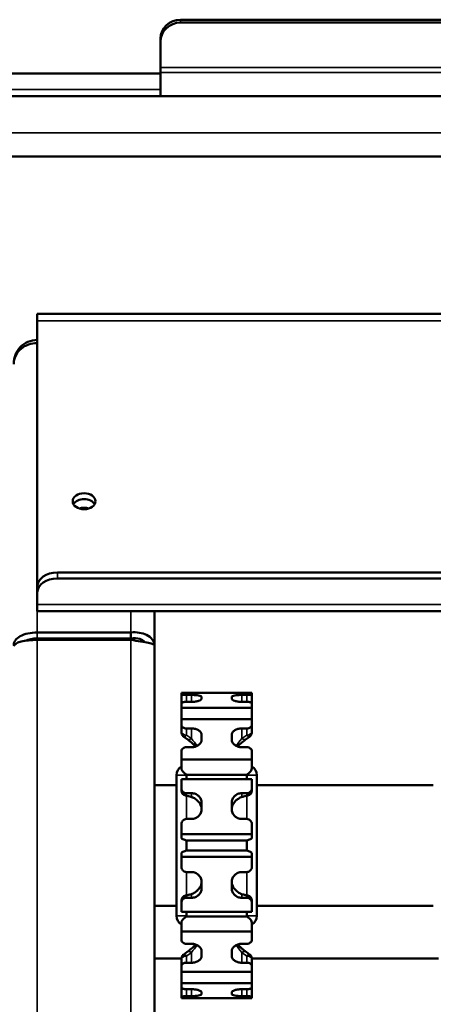
# Model space of a CAD drawing. Units: inches. Extents: x 83 to 271, y 64 to 163.
# Drawn here: x 102 to 107, y 147 to 159 of the extents above; entities that cross this region are included whole.
import ezdxf

# ---------------------------------------------------------------- set-up
doc = ezdxf.new("R2010")
doc.units = ezdxf.units.IN
doc.header["$LTSCALE"] = 16.666667
doc.header["$MEASUREMENT"] = 0
doc.layers.add('Visible (ANSI)', color=7, linetype='Continuous', lineweight=50)
doc.layers.add('Visible Narrow (ANSI)', color=7, linetype='Continuous', lineweight=35)

msp = doc.modelspace()

# ---------------------------------------------------------------- linework, layer by layer
at = {"layer": 'Visible (ANSI)'}
for p, q in [((111.367, 158.847), (104.077, 158.847)), ((111.367, 158.811), (104.077, 158.811)), ((103.827, 158.612), (103.827, 158.576)), ((103.827, 158.576), (103.827, 158.255)), ((99.472, 158.178), (103.827, 158.178)), ((103.827, 158.191), (103.827, 158.255)), ((103.827, 158.191), (103.827, 157.898)), ((120.972, 157.898), (94.472, 157.898)), ((121.222, 157.148), (94.222, 157.148)), ((113.149, 155.193), (102.294, 155.193)), ((102.294, 155.193), (102.294, 155.107)), ((102.294, 151.803), (102.294, 155.107)), ((102.294, 154.869), (102.294, 154.869)), ((102.294, 154.83), (102.294, 154.83)), ((112.899, 151.98), (102.544, 151.98)), ((112.899, 151.906), (102.544, 151.906)), ((102.294, 151.803), (102.294, 151.729)), ((102.294, 151.582), (102.294, 151.729)), ((102.294, 151.582), (102.294, 151.497)), ((113.149, 151.497), (102.294, 151.497)), ((103.751, 151.497), (103.751, 151.075)), ((103.459, 151.234), (102.294, 151.234)), ((103.459, 151.16), (103.459, 151.234)), ((103.459, 151.16), (102.294, 151.16)), ((102.294, 151.141), (103.459, 151.141)), ((103.751, 151.075), (103.751, 130.247)), ((104.088, 150.468), (104.088, 150.482)), ((104.963, 150.482), (104.088, 150.482)), ((104.088, 150.468), (104.088, 150.36)), ((104.963, 150.482), (104.963, 150.468)), ((104.963, 150.36), (104.963, 150.468)), ((104.088, 150.35), (104.088, 150.36)), ((104.088, 150.298), (104.088, 150.35)), ((104.151, 150.458), (104.213, 150.458)), ((104.213, 150.372), (104.151, 150.372)), ((104.338, 150.411), (104.338, 150.432)), ((104.713, 150.432), (104.713, 150.411)), ((104.838, 150.458), (104.901, 150.458)), ((104.901, 150.372), (104.838, 150.372)), ((104.963, 150.36), (104.963, 150.35)), ((104.963, 150.35), (104.963, 150.298)), ((104.963, 150.298), (104.088, 150.298)), ((104.088, 150.298), (104.088, 150.157)), ((104.963, 150.157), (104.963, 150.298)), ((104.088, 150.082), (104.088, 150.157)), ((104.963, 150.157), (104.088, 150.157)), ((104.963, 150.157), (104.963, 150.082)), ((104.088, 150.082), (104.088, 150.006)), ((104.088, 149.993), (104.088, 150.006)), ((104.151, 150.042), (104.213, 150.042)), ((104.838, 150.042), (104.901, 150.042)), ((104.963, 150.006), (104.963, 150.082)), ((104.963, 150.006), (104.963, 149.993)), ((104.159, 149.908), (104.116, 149.938)), ((104.338, 149.901), (104.338, 149.959)), ((104.713, 149.959), (104.713, 149.901)), ((104.935, 149.938), (104.892, 149.908)), ((104.088, 149.656), (104.088, 149.759)), ((104.213, 149.808), (104.151, 149.808)), ((104.901, 149.808), (104.838, 149.808)), ((104.963, 149.759), (104.963, 149.656)), ((104.963, 149.656), (104.088, 149.656)), ((104.088, 149.656), (104.088, 149.545)), ((104.963, 149.545), (104.963, 149.656)), ((104.151, 149.467), (104.116, 149.494)), ((104.936, 149.494), (104.901, 149.467)), ((104.026, 149.462), (104.026, 147.712)), ((104.088, 149.296), (104.088, 149.412)), ((104.963, 149.412), (104.088, 149.412)), ((104.901, 149.467), (104.151, 149.467)), ((104.151, 149.412), (104.151, 149.467)), ((104.901, 149.467), (104.901, 149.412)), ((104.963, 149.412), (104.963, 149.296)), ((105.026, 147.712), (105.026, 149.462)), ((104.026, 149.337), (103.751, 149.337)), ((104.088, 149.296), (104.088, 149.271)), ((104.088, 149.27), (104.088, 149.271)), ((104.963, 149.271), (104.963, 149.296)), ((104.963, 149.271), (104.963, 149.27)), ((107.221, 149.337), (105.026, 149.337)), ((104.192, 149.196), (104.137, 149.209)), ((104.151, 149.237), (104.213, 149.237)), ((104.838, 149.237), (104.901, 149.237)), ((104.914, 149.209), (104.859, 149.196)), ((104.338, 149.039), (104.338, 149.117)), ((104.713, 149.117), (104.713, 149.039)), ((104.213, 148.917), (104.151, 148.917)), ((104.901, 148.917), (104.838, 148.917)), ((104.088, 148.727), (104.088, 148.854)), ((104.963, 148.854), (104.963, 148.727)), ((104.088, 148.727), (104.963, 148.727)), ((104.088, 148.727), (104.088, 148.682)), ((104.151, 148.65), (104.116, 148.661)), ((104.901, 148.65), (104.151, 148.65)), ((104.151, 148.523), (104.151, 148.65)), ((104.936, 148.661), (104.901, 148.65)), ((104.901, 148.65), (104.901, 148.523)), ((104.963, 148.682), (104.963, 148.727)), ((104.116, 148.512), (104.151, 148.523)), ((104.901, 148.523), (104.151, 148.523)), ((104.901, 148.523), (104.936, 148.512)), ((104.088, 148.491), (104.088, 148.446)), ((104.088, 148.319), (104.088, 148.446)), ((104.963, 148.446), (104.088, 148.446)), ((104.963, 148.446), (104.963, 148.491)), ((104.963, 148.446), (104.963, 148.319)), ((104.151, 148.257), (104.213, 148.257)), ((104.838, 148.257), (104.901, 148.257)), ((104.338, 148.056), (104.338, 148.134)), ((104.713, 148.134), (104.713, 148.056)), ((104.088, 147.902), (104.088, 147.904)), ((104.088, 147.902), (104.088, 147.878)), ((104.137, 147.965), (104.192, 147.977)), ((104.213, 147.937), (104.151, 147.937)), ((104.901, 147.937), (104.838, 147.937)), ((104.859, 147.977), (104.914, 147.965)), ((104.963, 147.904), (104.963, 147.902)), ((104.963, 147.878), (104.963, 147.902)), ((104.026, 147.837), (103.751, 147.837)), ((104.088, 147.761), (104.088, 147.878)), ((104.963, 147.878), (104.963, 147.761)), ((107.221, 147.837), (105.026, 147.837)), ((104.963, 147.761), (104.088, 147.761)), ((104.116, 147.68), (104.151, 147.707)), ((104.151, 147.707), (104.151, 147.761)), ((104.901, 147.707), (104.151, 147.707)), ((104.901, 147.761), (104.901, 147.707)), ((104.901, 147.707), (104.936, 147.68)), ((104.088, 147.629), (104.088, 147.518)), ((104.963, 147.518), (104.963, 147.629)), ((104.088, 147.415), (104.088, 147.518)), ((104.963, 147.518), (104.088, 147.518)), ((104.963, 147.518), (104.963, 147.415)), ((104.151, 147.366), (104.213, 147.366)), ((104.838, 147.366), (104.901, 147.366)), ((103.751, 147.183), (104.088, 147.183)), ((104.088, 147.168), (104.088, 147.181)), ((104.088, 147.168), (104.088, 147.091)), ((104.116, 147.235), (104.159, 147.266)), ((104.338, 147.215), (104.338, 147.272)), ((104.713, 147.272), (104.713, 147.215)), ((104.892, 147.266), (104.935, 147.235)), ((104.963, 147.183), (107.284, 147.183)), ((104.963, 147.181), (104.963, 147.168)), ((104.963, 147.091), (104.963, 147.168)), ((104.088, 147.016), (104.088, 147.091)), ((104.213, 147.131), (104.151, 147.131)), ((104.901, 147.131), (104.838, 147.131)), ((104.963, 147.091), (104.963, 147.016)), ((104.088, 147.016), (104.088, 146.876)), ((104.963, 147.016), (104.088, 147.016)), ((104.963, 146.876), (104.963, 147.016)), ((104.088, 146.824), (104.088, 146.876)), ((104.963, 146.876), (104.088, 146.876)), ((104.088, 146.814), (104.088, 146.824)), ((104.088, 146.814), (104.088, 146.706)), ((104.151, 146.801), (104.213, 146.801)), ((104.838, 146.801), (104.901, 146.801)), ((104.963, 146.876), (104.963, 146.824)), ((104.963, 146.824), (104.963, 146.814)), ((104.963, 146.706), (104.963, 146.814)), ((104.088, 146.692), (104.088, 146.706)), ((104.963, 146.692), (104.088, 146.692)), ((104.213, 146.716), (104.151, 146.716)), ((104.338, 146.742), (104.338, 146.762)), ((104.713, 146.762), (104.713, 146.742)), ((104.901, 146.716), (104.838, 146.716)), ((104.963, 146.706), (104.963, 146.692))]:
    msp.add_line(p, q, dxfattribs=at)
for centre, radius, start, end in [((104.151, 149.462), 0.125, 120, 180), ((104.901, 149.462), 0.125, 0, 60), ((104.151, 149.27), 0.0625, 180, 257.2137), ((104.901, 149.27), 0.0625, 282.7863, 0), ((104.151, 147.904), 0.0625, 102.7863, 180), ((104.901, 147.904), 0.0625, 0, 77.2137), ((104.151, 147.712), 0.125, 180, 240), ((104.901, 147.712), 0.125, 300, 0)]:
    msp.add_arc(centre, radius, start, end, dxfattribs=at)
for centre, major_axis, ratio, start_param, end_param in [((104.077, 158.612), (-0.25, 0), 0.939693, 4.712389, 6.283185), ((104.077, 158.576), (-0.25, 0), 0.939693, 4.712389, 6.283185), ((102.876, 152.79), (0.141, 0), 0.707107, 0.382958, 2.758635), ((102.876, 152.684), (0.141, 0), 0.707107, 1.12676, 2.014833), ((102.544, 151.803), (-0.25, 0), 0.707107, 4.712389, 6.283185), ((102.544, 151.729), (-0.25, 0), 0.707107, 4.712389, 6.283185), ((102.294, 151.082), (0.188, 0), 0.414214, 1.570796, 2.461199), ((104.182, 149.545), (-0.0938, 0), 0.773057, 0, 0.785398), ((104.869, 149.545), (-0.0938, 0), 0.773057, 2.356194, 3.141593), ((104.182, 148.682), (-0.0938, 0), 0.315299, 0, 0.785398), ((104.869, 148.682), (-0.0938, 0), 0.315299, 2.356194, 3.141593), ((104.182, 148.491), (0.0938, 0), 0.315299, 2.356194, 3.141593), ((104.869, 148.491), (0.0938, 0), 0.315299, 0, 0.785398), ((104.182, 147.629), (0.0938, 0), 0.773057, 2.356194, 3.141593), ((104.869, 147.629), (0.0938, 0), 0.773057, 0, 0.785398)]:
    msp.add_ellipse(centre, major_axis=major_axis, ratio=ratio, start_param=start_param, end_param=end_param, dxfattribs=at)
msp.add_ellipse((102.876, 152.864), major_axis=(0.141, 0), ratio=0.707107, dxfattribs=at)
for points, knots in [([(102.294, 154.869), (102.214, 154.869), (102.135, 154.835), (102.081, 154.777), (102.03, 154.723), (102.001, 154.65), (102.001, 154.576)], [0, 0, 0, 0, 0.814598, 0.814598, 0.814598, 1.570796, 1.570796, 1.570796, 1.570796]), ([(102.001, 154.569), (102.001, 154.64), (102.035, 154.71), (102.093, 154.759), (102.147, 154.804), (102.22, 154.83), (102.294, 154.83)], [-1.570796, -1.570796, -1.570796, -1.570796, -0.756198, -0.756198, -0.756198, 0, 0, 0, 0]), ([(102.294, 151.234), (102.214, 151.234), (102.135, 151.217), (102.081, 151.187), (102.03, 151.159), (102.001, 151.121), (102.001, 151.082)], [0, 0, 0, 0, 0.814598, 0.814598, 0.814598, 1.570796, 1.570796, 1.570796, 1.570796]), ([(103.751, 151.075), (103.751, 151.125), (103.714, 151.174), (103.652, 151.204), (103.599, 151.23), (103.529, 151.241), (103.459, 151.234)], [0, 0, 0, 0, 0.848128, 0.848128, 0.848128, 1.570796, 1.570796, 1.570796, 1.570796]), ([(102.001, 151.064), (102.001, 151.085), (102.035, 151.106), (102.093, 151.12), (102.147, 151.134), (102.22, 151.141), (102.294, 151.141)], [-1.570796, -1.570796, -1.570796, -1.570796, -0.756198, -0.756198, -0.756198, 0, 0, 0, 0]), ([(103.631, 151.115), (103.617, 151.131), (103.596, 151.145), (103.568, 151.154), (103.536, 151.164), (103.498, 151.166), (103.459, 151.16)], [0.404719, 0.404719, 0.404719, 0.404719, 0.947856, 0.947856, 0.947856, 1.570796, 1.570796, 1.570796, 1.570796]), ([(103.459, 151.141), (103.541, 151.129), (103.623, 151.117), (103.678, 151.105), (103.725, 151.095), (103.751, 151.085), (103.751, 151.075)], [0, 0, 0, 0, 0.848128, 0.848128, 0.848128, 1.570796, 1.570796, 1.570796, 1.570796]), ([(104.151, 150.458), (104.143, 150.458), (104.134, 150.458), (104.119, 150.459), (104.112, 150.46), (104.101, 150.462), (104.096, 150.463), (104.09, 150.466), (104.088, 150.467), (104.088, 150.468)], [0.4817035, 0.4817035, 0.4817035, 0.4817035, 0.5414521, 0.5414521, 0.6012008, 0.6012008, 0.6617341, 0.6617341, 0.7222675, 0.7222675, 0.7222675, 0.7222675]), ([(104.963, 150.468), (104.963, 150.467), (104.962, 150.466), (104.955, 150.463), (104.95, 150.462), (104.939, 150.46), (104.932, 150.459), (104.917, 150.458), (104.908, 150.458), (104.901, 150.458)], [0.722843, 0.722843, 0.722843, 0.722843, 0.7833764, 0.7833764, 0.8439098, 0.8439098, 0.9036584, 0.9036584, 0.963407, 0.963407, 0.963407, 0.963407]), ([(104.088, 150.35), (104.088, 150.353), (104.09, 150.356), (104.096, 150.361), (104.101, 150.364), (104.112, 150.368), (104.119, 150.369), (104.134, 150.372), (104.143, 150.372), (104.151, 150.372)], [0.2411395, 0.2411395, 0.2411395, 0.2411395, 0.3016729, 0.3016729, 0.3622063, 0.3622063, 0.4219549, 0.4219549, 0.4817035, 0.4817035, 0.4817035, 0.4817035]), ([(104.338, 150.432), (104.338, 150.436), (104.335, 150.44), (104.322, 150.446), (104.313, 150.449), (104.29, 150.453), (104.276, 150.455), (104.246, 150.457), (104.229, 150.458), (104.213, 150.458)], [-0.479488, -0.479488, -0.479488, -0.479488, -0.3593868, -0.3593868, -0.2392857, -0.2392857, -0.1196428, -0.1196428, 0, 0, 0, 0]), ([(104.213, 150.372), (104.229, 150.372), (104.246, 150.373), (104.276, 150.378), (104.29, 150.381), (104.313, 150.388), (104.322, 150.393), (104.335, 150.402), (104.338, 150.407), (104.338, 150.411)], [0, 0, 0, 0, 0.1196428, 0.1196428, 0.2392857, 0.2392857, 0.3593868, 0.3593868, 0.479488, 0.479488, 0.479488, 0.479488]), ([(104.838, 150.458), (104.822, 150.458), (104.806, 150.457), (104.775, 150.455), (104.761, 150.453), (104.739, 150.449), (104.729, 150.446), (104.716, 150.44), (104.713, 150.436), (104.713, 150.432)], [0.9580958, 0.9580958, 0.9580958, 0.9580958, 1.0777387, 1.0777387, 1.1973815, 1.1973815, 1.3174827, 1.3174827, 1.4375839, 1.4375839, 1.4375839, 1.4375839]), ([(104.713, 150.411), (104.713, 150.407), (104.716, 150.402), (104.729, 150.393), (104.739, 150.388), (104.761, 150.381), (104.775, 150.378), (104.806, 150.373), (104.822, 150.372), (104.838, 150.372)], [0.4786078, 0.4786078, 0.4786078, 0.4786078, 0.598709, 0.598709, 0.7188102, 0.7188102, 0.838453, 0.838453, 0.9580958, 0.9580958, 0.9580958, 0.9580958]), ([(104.901, 150.372), (104.908, 150.372), (104.917, 150.372), (104.932, 150.369), (104.939, 150.368), (104.95, 150.364), (104.955, 150.361), (104.962, 150.356), (104.963, 150.353), (104.963, 150.35)], [0.963407, 0.963407, 0.963407, 0.963407, 1.0231557, 1.0231557, 1.0829043, 1.0829043, 1.1434377, 1.1434377, 1.2039711, 1.2039711, 1.2039711, 1.2039711]), ([(104.151, 150.042), (104.143, 150.042), (104.134, 150.043), (104.119, 150.048), (104.112, 150.051), (104.101, 150.058), (104.096, 150.062), (104.09, 150.072), (104.088, 150.077), (104.088, 150.082)], [0.4817035, 0.4817035, 0.4817035, 0.4817035, 0.541622, 0.541622, 0.6015404, 0.6015404, 0.661904, 0.661904, 0.7222676, 0.7222676, 0.7222676, 0.7222676]), ([(104.116, 149.938), (104.113, 149.94), (104.11, 149.943), (104.104, 149.949), (104.101, 149.952), (104.097, 149.96), (104.094, 149.964), (104.091, 149.972), (104.09, 149.977), (104.088, 149.985), (104.088, 149.989), (104.088, 149.993)], [-1.1395302, -1.1395302, -1.1395302, -1.1395302, -1.0687038, -1.0687038, -0.9978774, -0.9978774, -0.927051, -0.927051, -0.8562246, -0.8562246, -0.7853982, -0.7853982, -0.7853982, -0.7853982]), ([(104.338, 149.959), (104.338, 149.969), (104.335, 149.981), (104.322, 150.002), (104.313, 150.011), (104.29, 150.026), (104.276, 150.032), (104.246, 150.04), (104.229, 150.042), (104.213, 150.042)], [-0.479488, -0.479488, -0.479488, -0.479488, -0.3593868, -0.3593868, -0.2392857, -0.2392857, -0.1196428, -0.1196428, 0, 0, 0, 0]), ([(104.838, 150.042), (104.822, 150.042), (104.806, 150.04), (104.775, 150.032), (104.761, 150.026), (104.739, 150.011), (104.729, 150.002), (104.716, 149.981), (104.713, 149.969), (104.713, 149.959)], [0.9580958, 0.9580958, 0.9580958, 0.9580958, 1.0777387, 1.0777387, 1.1973815, 1.1973815, 1.3174827, 1.3174827, 1.4375839, 1.4375839, 1.4375839, 1.4375839]), ([(104.963, 150.082), (104.963, 150.077), (104.962, 150.072), (104.955, 150.062), (104.95, 150.058), (104.939, 150.051), (104.932, 150.048), (104.917, 150.043), (104.908, 150.042), (104.901, 150.042)], [0.722843, 0.722843, 0.722843, 0.722843, 0.7833764, 0.7833764, 0.8439098, 0.8439098, 0.9036584, 0.9036584, 0.963407, 0.963407, 0.963407, 0.963407]), ([(104.935, 149.938), (104.938, 149.94), (104.941, 149.943), (104.947, 149.949), (104.95, 149.952), (104.955, 149.96), (104.957, 149.964), (104.96, 149.972), (104.961, 149.977), (104.963, 149.985), (104.963, 149.989), (104.963, 149.993)], [-1.1395302, -1.1395302, -1.1395302, -1.1395302, -1.0687038, -1.0687038, -0.9978774, -0.9978774, -0.927051, -0.927051, -0.8562246, -0.8562246, -0.7853982, -0.7853982, -0.7853982, -0.7853982]), ([(104.159, 149.908), (104.177, 149.895), (104.195, 149.881), (104.23, 149.851), (104.247, 149.835), (104.263, 149.819), (104.264, 149.818), (104.265, 149.817)], [-1.2786921, -1.2786921, -1.2786921, -1.2786921, -0.998357, -0.998357, -0.7180219, -0.7180219, -0.7004009, -0.7004009, -0.7004009, -0.7004009]), ([(104.265, 149.817), (104.256, 149.826), (104.246, 149.835), (104.22, 149.86), (104.202, 149.875), (104.176, 149.896), (104.167, 149.902), (104.159, 149.908)], [0.7004065, 0.7004065, 0.7004065, 0.7004065, 0.8673214, 0.8673214, 1.1476565, 1.1476565, 1.2786921, 1.2786921, 1.2786921, 1.2786921]), ([(104.213, 149.808), (104.229, 149.808), (104.246, 149.81), (104.276, 149.82), (104.29, 149.828), (104.313, 149.844), (104.322, 149.855), (104.335, 149.878), (104.338, 149.89), (104.338, 149.901)], [0, 0, 0, 0, 0.1196428, 0.1196428, 0.2392857, 0.2392857, 0.3593868, 0.3593868, 0.479488, 0.479488, 0.479488, 0.479488]), ([(104.713, 149.901), (104.713, 149.89), (104.716, 149.878), (104.729, 149.855), (104.739, 149.844), (104.761, 149.828), (104.775, 149.82), (104.806, 149.81), (104.822, 149.808), (104.838, 149.808)], [0.4786078, 0.4786078, 0.4786078, 0.4786078, 0.598709, 0.598709, 0.7188102, 0.7188102, 0.838453, 0.838453, 0.9580958, 0.9580958, 0.9580958, 0.9580958]), ([(104.786, 149.817), (104.795, 149.826), (104.805, 149.835), (104.831, 149.86), (104.849, 149.875), (104.875, 149.896), (104.884, 149.902), (104.892, 149.908)], [0.7004065, 0.7004065, 0.7004065, 0.7004065, 0.8673214, 0.8673214, 1.1476565, 1.1476565, 1.2786921, 1.2786921, 1.2786921, 1.2786921]), ([(104.088, 149.759), (104.088, 149.765), (104.09, 149.772), (104.096, 149.784), (104.101, 149.79), (104.112, 149.798), (104.119, 149.802), (104.134, 149.807), (104.143, 149.808), (104.151, 149.808)], [0.2411395, 0.2411395, 0.2411395, 0.2411395, 0.3016729, 0.3016729, 0.3622063, 0.3622063, 0.4219549, 0.4219549, 0.4817035, 0.4817035, 0.4817035, 0.4817035]), ([(104.901, 149.808), (104.908, 149.808), (104.917, 149.807), (104.932, 149.802), (104.939, 149.798), (104.95, 149.79), (104.955, 149.784), (104.962, 149.772), (104.963, 149.765), (104.963, 149.759)], [0.963407, 0.963407, 0.963407, 0.963407, 1.0231557, 1.0231557, 1.0829043, 1.0829043, 1.1434377, 1.1434377, 1.2039711, 1.2039711, 1.2039711, 1.2039711]), ([(104.151, 149.237), (104.143, 149.237), (104.134, 149.238), (104.119, 149.244), (104.112, 149.249), (104.101, 149.259), (104.096, 149.266), (104.09, 149.281), (104.088, 149.288), (104.088, 149.296)], [0.481704, 0.481704, 0.481704, 0.481704, 0.5414526, 0.5414526, 0.6012013, 0.6012013, 0.6617347, 0.6617347, 0.722268, 0.722268, 0.722268, 0.722268]), ([(104.963, 149.296), (104.963, 149.288), (104.962, 149.281), (104.955, 149.266), (104.95, 149.259), (104.939, 149.249), (104.932, 149.244), (104.917, 149.238), (104.908, 149.237), (104.901, 149.237)], [0.7228435, 0.7228435, 0.7228435, 0.7228435, 0.7833769, 0.7833769, 0.8439103, 0.8439103, 0.9036589, 0.9036589, 0.9634075, 0.9634075, 0.9634075, 0.9634075]), ([(104.192, 149.196), (104.207, 149.193), (104.222, 149.187), (104.252, 149.172), (104.267, 149.162), (104.291, 149.14), (104.302, 149.128), (104.317, 149.107), (104.321, 149.099), (104.329, 149.084), (104.331, 149.077), (104.335, 149.065), (104.336, 149.06), (104.338, 149.049), (104.338, 149.044), (104.338, 149.039)], [-1.278692, -1.278692, -1.278692, -1.278692, -0.964533, -0.964533, -0.650374, -0.650374, -0.356612, -0.356612, -0.15713, -0.15713, 0.000341, 0.000341, 0.146742, 0.146742, 0.291259, 0.291259, 0.291259, 0.291259]), ([(104.338, 149.117), (104.338, 149.133), (104.335, 149.149), (104.322, 149.178), (104.313, 149.192), (104.29, 149.213), (104.276, 149.222), (104.246, 149.234), (104.229, 149.237), (104.213, 149.237)], [-0.479488, -0.479488, -0.479488, -0.479488, -0.3593868, -0.3593868, -0.2392857, -0.2392857, -0.1196428, -0.1196428, 0, 0, 0, 0]), ([(104.838, 149.237), (104.822, 149.237), (104.806, 149.234), (104.775, 149.222), (104.761, 149.213), (104.739, 149.192), (104.729, 149.178), (104.716, 149.149), (104.713, 149.133), (104.713, 149.117)], [0.9580958, 0.9580958, 0.9580958, 0.9580958, 1.0778723, 1.0778723, 1.1976487, 1.1976487, 1.3176163, 1.3176163, 1.4375839, 1.4375839, 1.4375839, 1.4375839]), ([(104.713, 149.039), (104.713, 149.046), (104.714, 149.052), (104.716, 149.065), (104.718, 149.071), (104.723, 149.084), (104.725, 149.09), (104.732, 149.103), (104.736, 149.11), (104.747, 149.125), (104.754, 149.133), (104.772, 149.151), (104.783, 149.161), (104.81, 149.178), (104.825, 149.186), (104.846, 149.193), (104.853, 149.195), (104.859, 149.196)], [-0.291259, -0.291259, -0.291259, -0.291259, -0.097962, -0.097962, 0.053708, 0.053708, 0.20134, 0.20134, 0.365747, 0.365747, 0.567729, 0.567729, 0.833016, 0.833016, 1.147175, 1.147175, 1.278692, 1.278692, 1.278692, 1.278692]), ([(104.213, 148.917), (104.229, 148.917), (104.246, 148.92), (104.276, 148.932), (104.29, 148.942), (104.313, 148.964), (104.322, 148.978), (104.335, 149.008), (104.338, 149.024), (104.338, 149.039)], [0, 0, 0, 0, 0.1196428, 0.1196428, 0.2392857, 0.2392857, 0.3593868, 0.3593868, 0.479488, 0.479488, 0.479488, 0.479488]), ([(104.713, 149.039), (104.713, 149.024), (104.716, 149.008), (104.729, 148.978), (104.739, 148.964), (104.761, 148.942), (104.775, 148.932), (104.806, 148.92), (104.822, 148.917), (104.838, 148.917)], [0.4786078, 0.4786078, 0.4786078, 0.4786078, 0.598709, 0.598709, 0.7188102, 0.7188102, 0.838453, 0.838453, 0.9580958, 0.9580958, 0.9580958, 0.9580958]), ([(104.088, 148.854), (104.088, 148.862), (104.09, 148.87), (104.096, 148.886), (104.101, 148.893), (104.112, 148.904), (104.119, 148.909), (104.134, 148.915), (104.143, 148.917), (104.151, 148.917)], [0.2411395, 0.2411395, 0.2411395, 0.2411395, 0.3016729, 0.3016729, 0.3622063, 0.3622063, 0.4219549, 0.4219549, 0.4817035, 0.4817035, 0.4817035, 0.4817035]), ([(104.901, 148.917), (104.908, 148.917), (104.917, 148.915), (104.932, 148.909), (104.939, 148.904), (104.95, 148.893), (104.955, 148.886), (104.962, 148.87), (104.963, 148.862), (104.963, 148.854)], [0.9634074, 0.9634074, 0.9634074, 0.9634074, 1.0231561, 1.0231561, 1.0829047, 1.0829047, 1.1434381, 1.1434381, 1.2039715, 1.2039715, 1.2039715, 1.2039715]), ([(104.151, 148.257), (104.143, 148.257), (104.134, 148.259), (104.119, 148.265), (104.112, 148.27), (104.101, 148.281), (104.096, 148.288), (104.09, 148.303), (104.088, 148.312), (104.088, 148.319)], [0.4817035, 0.4817035, 0.4817035, 0.4817035, 0.5414521, 0.5414521, 0.6012008, 0.6012008, 0.6617341, 0.6617341, 0.7222675, 0.7222675, 0.7222675, 0.7222675]), ([(104.963, 148.319), (104.963, 148.312), (104.962, 148.303), (104.955, 148.288), (104.95, 148.281), (104.939, 148.27), (104.932, 148.265), (104.917, 148.259), (104.908, 148.257), (104.901, 148.257)], [0.722843, 0.722843, 0.722843, 0.722843, 0.7833764, 0.7833764, 0.8439098, 0.8439098, 0.9036584, 0.9036584, 0.963407, 0.963407, 0.963407, 0.963407]), ([(104.338, 148.134), (104.338, 148.149), (104.335, 148.166), (104.322, 148.196), (104.313, 148.21), (104.29, 148.232), (104.276, 148.241), (104.246, 148.254), (104.229, 148.257), (104.213, 148.257)], [-0.479488, -0.479488, -0.479488, -0.479488, -0.3593868, -0.3593868, -0.2392857, -0.2392857, -0.1196428, -0.1196428, 0, 0, 0, 0]), ([(104.838, 148.257), (104.822, 148.257), (104.806, 148.254), (104.775, 148.241), (104.761, 148.232), (104.739, 148.21), (104.729, 148.196), (104.716, 148.166), (104.713, 148.149), (104.713, 148.134)], [0.9580958, 0.9580958, 0.9580958, 0.9580958, 1.0778723, 1.0778723, 1.1976487, 1.1976487, 1.3176163, 1.3176163, 1.4375839, 1.4375839, 1.4375839, 1.4375839]), ([(104.338, 148.134), (104.338, 148.128), (104.337, 148.121), (104.335, 148.108), (104.333, 148.102), (104.329, 148.09), (104.326, 148.084), (104.319, 148.071), (104.315, 148.064), (104.304, 148.048), (104.297, 148.04), (104.279, 148.022), (104.268, 148.013), (104.241, 147.996), (104.226, 147.988), (104.205, 147.981), (104.198, 147.979), (104.192, 147.977)], [-0.291259, -0.291259, -0.291259, -0.291259, -0.097962, -0.097962, 0.053708, 0.053708, 0.20134, 0.20134, 0.365747, 0.365747, 0.567729, 0.567729, 0.833016, 0.833016, 1.147175, 1.147175, 1.278692, 1.278692, 1.278692, 1.278692]), ([(104.213, 147.937), (104.229, 147.937), (104.246, 147.94), (104.276, 147.952), (104.29, 147.961), (104.313, 147.982), (104.322, 147.996), (104.335, 148.025), (104.338, 148.041), (104.338, 148.056)], [0, 0, 0, 0, 0.1196428, 0.1196428, 0.2392857, 0.2392857, 0.3593868, 0.3593868, 0.479488, 0.479488, 0.479488, 0.479488]), ([(104.859, 147.977), (104.844, 147.981), (104.829, 147.986), (104.799, 148.002), (104.785, 148.012), (104.76, 148.034), (104.749, 148.046), (104.735, 148.066), (104.73, 148.075), (104.723, 148.09), (104.72, 148.096), (104.716, 148.108), (104.715, 148.114), (104.713, 148.125), (104.713, 148.13), (104.713, 148.134)], [-1.278692, -1.278692, -1.278692, -1.278692, -0.964533, -0.964533, -0.650374, -0.650374, -0.356612, -0.356612, -0.15713, -0.15713, 0.000341, 0.000341, 0.146742, 0.146742, 0.291259, 0.291259, 0.291259, 0.291259]), ([(104.713, 148.056), (104.713, 148.041), (104.716, 148.025), (104.729, 147.996), (104.739, 147.982), (104.761, 147.961), (104.775, 147.952), (104.806, 147.94), (104.822, 147.937), (104.838, 147.937)], [0.4786078, 0.4786078, 0.4786078, 0.4786078, 0.598709, 0.598709, 0.7188102, 0.7188102, 0.838453, 0.838453, 0.9580958, 0.9580958, 0.9580958, 0.9580958]), ([(104.088, 147.878), (104.088, 147.885), (104.09, 147.893), (104.096, 147.908), (104.101, 147.914), (104.112, 147.925), (104.119, 147.929), (104.134, 147.935), (104.143, 147.937), (104.151, 147.937)], [0.2411395, 0.2411395, 0.2411395, 0.2411395, 0.3016729, 0.3016729, 0.3622063, 0.3622063, 0.4219549, 0.4219549, 0.4817035, 0.4817035, 0.4817035, 0.4817035]), ([(104.901, 147.937), (104.908, 147.937), (104.917, 147.935), (104.932, 147.929), (104.939, 147.925), (104.95, 147.914), (104.955, 147.908), (104.962, 147.893), (104.963, 147.885), (104.963, 147.878)], [0.963407, 0.963407, 0.963407, 0.963407, 1.0231557, 1.0231557, 1.0829043, 1.0829043, 1.1434377, 1.1434377, 1.2039711, 1.2039711, 1.2039711, 1.2039711]), ([(104.151, 147.366), (104.143, 147.366), (104.134, 147.367), (104.119, 147.372), (104.112, 147.376), (104.101, 147.384), (104.096, 147.39), (104.09, 147.402), (104.088, 147.409), (104.088, 147.415)], [0.4817035, 0.4817035, 0.4817035, 0.4817035, 0.5414521, 0.5414521, 0.6012008, 0.6012008, 0.6617341, 0.6617341, 0.7222675, 0.7222675, 0.7222675, 0.7222675]), ([(104.963, 147.415), (104.963, 147.409), (104.962, 147.402), (104.955, 147.39), (104.95, 147.384), (104.939, 147.376), (104.932, 147.372), (104.917, 147.367), (104.908, 147.366), (104.901, 147.366)], [0.722843, 0.722843, 0.722843, 0.722843, 0.7833764, 0.7833764, 0.8439098, 0.8439098, 0.9036584, 0.9036584, 0.963407, 0.963407, 0.963407, 0.963407]), ([(104.265, 147.357), (104.256, 147.348), (104.246, 147.338), (104.22, 147.313), (104.202, 147.298), (104.176, 147.278), (104.167, 147.272), (104.159, 147.266)], [0.7004065, 0.7004065, 0.7004065, 0.7004065, 0.8673214, 0.8673214, 1.1476565, 1.1476565, 1.2786921, 1.2786921, 1.2786921, 1.2786921]), ([(104.338, 147.272), (104.338, 147.284), (104.335, 147.296), (104.322, 147.319), (104.313, 147.329), (104.29, 147.346), (104.276, 147.353), (104.246, 147.363), (104.229, 147.366), (104.213, 147.366)], [-0.4794881, -0.4794881, -0.4794881, -0.4794881, -0.3595205, -0.3595205, -0.2395529, -0.2395529, -0.1197764, -0.1197764, 0, 0, 0, 0]), ([(104.838, 147.366), (104.822, 147.366), (104.806, 147.363), (104.775, 147.353), (104.761, 147.346), (104.739, 147.329), (104.729, 147.319), (104.716, 147.296), (104.713, 147.284), (104.713, 147.272)], [0.9580958, 0.9580958, 0.9580958, 0.9580958, 1.0778723, 1.0778723, 1.1976487, 1.1976487, 1.3176163, 1.3176163, 1.4375839, 1.4375839, 1.4375839, 1.4375839]), ([(104.892, 147.266), (104.874, 147.278), (104.856, 147.293), (104.821, 147.323), (104.804, 147.338), (104.788, 147.355), (104.787, 147.356), (104.786, 147.357)], [-1.2786921, -1.2786921, -1.2786921, -1.2786921, -0.998357, -0.998357, -0.7180219, -0.7180219, -0.7004009, -0.7004009, -0.7004009, -0.7004009]), ([(104.786, 147.357), (104.795, 147.348), (104.805, 147.338), (104.831, 147.313), (104.849, 147.298), (104.875, 147.278), (104.884, 147.272), (104.892, 147.266)], [0.7004065, 0.7004065, 0.7004065, 0.7004065, 0.8673214, 0.8673214, 1.1476565, 1.1476565, 1.2786921, 1.2786921, 1.2786921, 1.2786921]), ([(104.116, 147.235), (104.113, 147.233), (104.11, 147.231), (104.104, 147.225), (104.101, 147.221), (104.097, 147.214), (104.094, 147.21), (104.091, 147.201), (104.09, 147.197), (104.088, 147.189), (104.088, 147.185), (104.088, 147.181)], [-1.1395302, -1.1395302, -1.1395302, -1.1395302, -1.0687038, -1.0687038, -0.9978774, -0.9978774, -0.927051, -0.927051, -0.8562246, -0.8562246, -0.7853982, -0.7853982, -0.7853982, -0.7853982]), ([(104.213, 147.131), (104.229, 147.131), (104.246, 147.133), (104.276, 147.142), (104.29, 147.148), (104.313, 147.163), (104.322, 147.172), (104.335, 147.193), (104.338, 147.204), (104.338, 147.215)], [0, 0, 0, 0, 0.1197764, 0.1197764, 0.2395529, 0.2395529, 0.3595205, 0.3595205, 0.4794881, 0.4794881, 0.4794881, 0.4794881]), ([(104.713, 147.215), (104.713, 147.204), (104.716, 147.193), (104.729, 147.172), (104.739, 147.163), (104.761, 147.148), (104.775, 147.142), (104.806, 147.133), (104.822, 147.131), (104.838, 147.131)], [0.4786078, 0.4786078, 0.4786078, 0.4786078, 0.5985754, 0.5985754, 0.718543, 0.718543, 0.8383195, 0.8383195, 0.9580959, 0.9580959, 0.9580959, 0.9580959]), ([(104.935, 147.235), (104.938, 147.233), (104.941, 147.231), (104.947, 147.225), (104.95, 147.221), (104.955, 147.214), (104.957, 147.21), (104.96, 147.201), (104.961, 147.197), (104.963, 147.189), (104.963, 147.185), (104.963, 147.181)], [-1.1395302, -1.1395302, -1.1395302, -1.1395302, -1.0687038, -1.0687038, -0.9978774, -0.9978774, -0.927051, -0.927051, -0.8562246, -0.8562246, -0.7853982, -0.7853982, -0.7853982, -0.7853982]), ([(104.088, 147.091), (104.088, 147.096), (104.09, 147.102), (104.096, 147.111), (104.101, 147.116), (104.112, 147.123), (104.119, 147.126), (104.134, 147.13), (104.143, 147.131), (104.151, 147.131)], [0.2411395, 0.2411395, 0.2411395, 0.2411395, 0.3016729, 0.3016729, 0.3622063, 0.3622063, 0.4219549, 0.4219549, 0.4817035, 0.4817035, 0.4817035, 0.4817035]), ([(104.901, 147.131), (104.908, 147.131), (104.917, 147.13), (104.932, 147.126), (104.939, 147.123), (104.95, 147.116), (104.955, 147.111), (104.962, 147.102), (104.963, 147.096), (104.963, 147.091)], [0.963407, 0.963407, 0.963407, 0.963407, 1.0231557, 1.0231557, 1.0829043, 1.0829043, 1.1434377, 1.1434377, 1.2039711, 1.2039711, 1.2039711, 1.2039711]), ([(104.151, 146.801), (104.143, 146.801), (104.134, 146.802), (104.119, 146.804), (104.112, 146.806), (104.101, 146.81), (104.096, 146.812), (104.09, 146.818), (104.088, 146.821), (104.088, 146.824)], [0.4817035, 0.4817035, 0.4817035, 0.4817035, 0.5414521, 0.5414521, 0.6012008, 0.6012008, 0.6617341, 0.6617341, 0.7222675, 0.7222675, 0.7222675, 0.7222675]), ([(104.338, 146.762), (104.338, 146.767), (104.335, 146.772), (104.322, 146.781), (104.313, 146.786), (104.29, 146.793), (104.276, 146.796), (104.246, 146.8), (104.229, 146.801), (104.213, 146.801)], [-0.479488, -0.479488, -0.479488, -0.479488, -0.3593868, -0.3593868, -0.2392857, -0.2392857, -0.1196428, -0.1196428, 0, 0, 0, 0]), ([(104.838, 146.801), (104.822, 146.801), (104.806, 146.8), (104.775, 146.796), (104.761, 146.793), (104.739, 146.786), (104.729, 146.781), (104.716, 146.772), (104.713, 146.767), (104.713, 146.762)], [0.9580958, 0.9580958, 0.9580958, 0.9580958, 1.0778723, 1.0778723, 1.1976487, 1.1976487, 1.3176163, 1.3176163, 1.4375839, 1.4375839, 1.4375839, 1.4375839]), ([(104.963, 146.824), (104.963, 146.821), (104.962, 146.818), (104.955, 146.812), (104.95, 146.81), (104.939, 146.806), (104.932, 146.804), (104.917, 146.802), (104.908, 146.801), (104.901, 146.801)], [0.722843, 0.722843, 0.722843, 0.722843, 0.7833764, 0.7833764, 0.8439098, 0.8439098, 0.9036584, 0.9036584, 0.963407, 0.963407, 0.963407, 0.963407]), ([(104.088, 146.706), (104.088, 146.707), (104.09, 146.708), (104.096, 146.711), (104.101, 146.712), (104.112, 146.713), (104.119, 146.714), (104.134, 146.715), (104.143, 146.716), (104.151, 146.716)], [0.2411395, 0.2411395, 0.2411395, 0.2411395, 0.3016729, 0.3016729, 0.3622063, 0.3622063, 0.4219549, 0.4219549, 0.4817035, 0.4817035, 0.4817035, 0.4817035]), ([(104.213, 146.716), (104.229, 146.716), (104.246, 146.716), (104.276, 146.719), (104.29, 146.72), (104.313, 146.725), (104.322, 146.727), (104.335, 146.734), (104.338, 146.738), (104.338, 146.742)], [0, 0, 0, 0, 0.1196428, 0.1196428, 0.2392857, 0.2392857, 0.3593868, 0.3593868, 0.479488, 0.479488, 0.479488, 0.479488]), ([(104.713, 146.742), (104.713, 146.738), (104.716, 146.734), (104.729, 146.727), (104.739, 146.725), (104.761, 146.72), (104.775, 146.719), (104.806, 146.716), (104.822, 146.716), (104.838, 146.716)], [0.4786078, 0.4786078, 0.4786078, 0.4786078, 0.598709, 0.598709, 0.7188102, 0.7188102, 0.838453, 0.838453, 0.9580958, 0.9580958, 0.9580958, 0.9580958]), ([(104.901, 146.716), (104.908, 146.716), (104.917, 146.715), (104.932, 146.714), (104.939, 146.713), (104.95, 146.712), (104.955, 146.711), (104.962, 146.708), (104.963, 146.707), (104.963, 146.706)], [0.963407, 0.963407, 0.963407, 0.963407, 1.0231557, 1.0231557, 1.0829043, 1.0829043, 1.1434377, 1.1434377, 1.2039711, 1.2039711, 1.2039711, 1.2039711])]:
    msp.add_open_spline(points, degree=3, knots=knots, dxfattribs=at)
at = {"layer": 'Visible Narrow (ANSI)'}
for p, q in [((104.077, 158.811), (104.077, 158.847)), ((103.827, 158.255), (111.617, 158.255)), ((111.617, 158.191), (103.827, 158.191)), ((103.827, 157.978), (99.472, 157.978)), ((94.222, 157.44), (121.222, 157.44)), ((113.149, 155.107), (102.294, 155.107)), ((102.294, 154.869), (102.294, 154.83)), ((102.294, 154.83), (102.294, 151.234)), ((102.544, 151.906), (102.544, 151.98)), ((102.294, 151.582), (113.149, 151.582)), ((103.459, 151.234), (103.459, 151.497)), ((102.294, 151.234), (102.294, 151.16)), ((102.294, 151.141), (102.294, 130.197)), ((103.459, 130.197), (103.459, 151.141)), ((104.151, 150.372), (104.151, 150.458)), ((104.213, 150.458), (104.213, 150.372)), ((104.838, 150.372), (104.838, 150.458)), ((104.901, 150.458), (104.901, 150.372)), ((104.151, 149.96), (104.151, 150.042)), ((104.213, 150.042), (104.213, 149.915)), ((104.838, 149.915), (104.838, 150.042)), ((104.901, 150.042), (104.901, 149.96)), ((104.213, 149.915), (104.151, 149.96)), ((104.901, 149.96), (104.838, 149.915)), ((104.151, 149.462), (104.026, 149.462)), ((105.026, 149.462), (104.901, 149.462)), ((104.151, 149.21), (104.151, 149.237)), ((104.213, 149.196), (104.151, 149.21)), ((104.151, 148.917), (104.151, 149.206)), ((104.213, 149.237), (104.213, 149.196)), ((104.838, 149.196), (104.838, 149.237)), ((104.901, 149.21), (104.838, 149.196)), ((104.901, 149.237), (104.901, 149.21)), ((104.901, 149.206), (104.901, 148.917)), ((104.151, 147.968), (104.151, 148.257)), ((104.901, 148.257), (104.901, 147.968)), ((104.151, 147.963), (104.213, 147.978)), ((104.151, 147.937), (104.151, 147.963)), ((104.213, 147.978), (104.213, 147.937)), ((104.838, 147.978), (104.901, 147.963)), ((104.838, 147.937), (104.838, 147.978)), ((104.901, 147.963), (104.901, 147.937)), ((104.026, 147.712), (104.151, 147.712)), ((104.901, 147.712), (105.026, 147.712)), ((104.151, 147.214), (104.213, 147.258)), ((104.151, 147.131), (104.151, 147.214)), ((104.213, 147.258), (104.213, 147.131)), ((104.838, 147.258), (104.901, 147.214)), ((104.838, 147.131), (104.838, 147.258)), ((104.901, 147.214), (104.901, 147.131)), ((104.151, 146.716), (104.151, 146.801)), ((104.213, 146.801), (104.213, 146.716)), ((104.838, 146.716), (104.838, 146.801)), ((104.901, 146.801), (104.901, 146.716))]:
    msp.add_line(p, q, dxfattribs=at)
for centre, major_axis, ratio, start_param, end_param in [((104.151, 150.36), (-0.0625, 0), 0.300706, 0, 0.251345), ((104.901, 150.36), (0.0625, 0), 0.300706, 6.03184, 6.283185), ((104.151, 150.006), (-0.0625, 0), 0.737277, 0, 1.570796), ((104.151, 149.993), (-0.0625, 0), 0.947858, 0, 1.168865), ((104.901, 150.006), (0.0625, 0), 0.737277, 4.712389, 6.283185), ((104.901, 149.993), (0.0625, 0), 0.947858, 5.11432, 6.283185), ((104.182, 150.007), (0.066, 0.0682), 0.208956, 3.173772, 3.527904), ((104.151, 150.029), (-0.0336, -0.0907), 0.334302, 0.264692, 0.835823), ((104.213, 149.985), (-0.0542, -0.0765), 0.533534, 0, 0.925263), ((104.213, 149.87), (-0.123, 0.161), 0.139115, 4.315084, 4.892134), ((104.838, 149.87), (-0.123, -0.161), 0.139115, 4.532644, 5.109694), ((104.838, 149.985), (0.0542, -0.0765), 0.533534, 5.357922, 6.283185), ((104.901, 150.029), (-0.0336, 0.0907), 0.334302, 2.305769, 2.8769), ((104.869, 150.007), (0.066, -0.0682), 0.208956, 5.896874, 6.251006), ((104.151, 149.271), (-0.0625, 0), 0.976296, 0, 1.570796), ((104.901, 149.271), (0.0625, 0), 0.976296, 4.712389, 6.283185), ((104.151, 149.302), (-0.0119, -0.0934), 0.467314, 6.237847, 6.548657), ((104.213, 149.288), (-0.0208, -0.0915), 0.706501, 0, 0.31081), ((104.213, 149.089), (-0.109, 0.095), 0.636166, 3.649421, 5.219464), ((104.838, 149.089), (-0.109, -0.095), 0.636166, 4.205314, 5.775357), ((104.838, 149.288), (0.0208, -0.0915), 0.706501, 5.972375, 6.283185), ((104.901, 149.302), (-0.0119, 0.0934), 0.467314, 2.876121, 3.186931), ((104.213, 148.085), (0.109, 0.095), 0.636166, 4.205314, 5.775357), ((104.838, 148.085), (0.109, -0.095), 0.636166, 3.649421, 5.219464), ((104.151, 147.902), (-0.0625, 0), 0.976296, 4.712389, 6.283185), ((104.151, 147.872), (0.0119, -0.0934), 0.467314, 2.876121, 3.186931), ((104.213, 147.886), (-0.0208, 0.0915), 0.706501, 5.972375, 6.283185), ((104.838, 147.886), (0.0208, 0.0915), 0.706501, 0, 0.31081), ((104.901, 147.872), (0.0119, 0.0934), 0.467314, 6.237847, 6.548657), ((104.901, 147.902), (0.0625, 0), 0.976296, 0, 1.570796), ((104.213, 147.304), (0.123, 0.161), 0.139115, 4.532644, 5.109694), ((104.838, 147.304), (0.123, -0.161), 0.139115, 4.315084, 4.892134), ((104.151, 147.181), (-0.0625, 0), 0.947858, 5.11432, 6.283185), ((104.151, 147.168), (-0.0625, 0), 0.737277, 4.712389, 6.283185), ((104.182, 147.167), (-0.066, 0.0682), 0.208956, 5.896874, 6.251006), ((104.151, 147.145), (0.0336, -0.0907), 0.334302, 2.305769, 2.8769), ((104.213, 147.189), (-0.0542, 0.0765), 0.533534, 5.357922, 6.283185), ((104.838, 147.189), (0.0542, 0.0765), 0.533534, 0, 0.925263), ((104.901, 147.145), (0.0336, 0.0907), 0.334302, 0.264692, 0.835823), ((104.901, 147.168), (0.0625, 0), 0.737277, 0, 1.570796), ((104.869, 147.167), (-0.066, -0.0682), 0.208956, 3.173772, 3.527904), ((104.901, 147.181), (0.0625, 0), 0.947858, 0, 1.168865), ((104.151, 146.814), (-0.0625, 0), 0.300706, 6.03184, 6.283185), ((104.901, 146.814), (0.0625, 0), 0.300706, 0, 0.251345)]:
    msp.add_ellipse(centre, major_axis=major_axis, ratio=ratio, start_param=start_param, end_param=end_param, dxfattribs=at)

doc.saveas('drawing.dxf')
